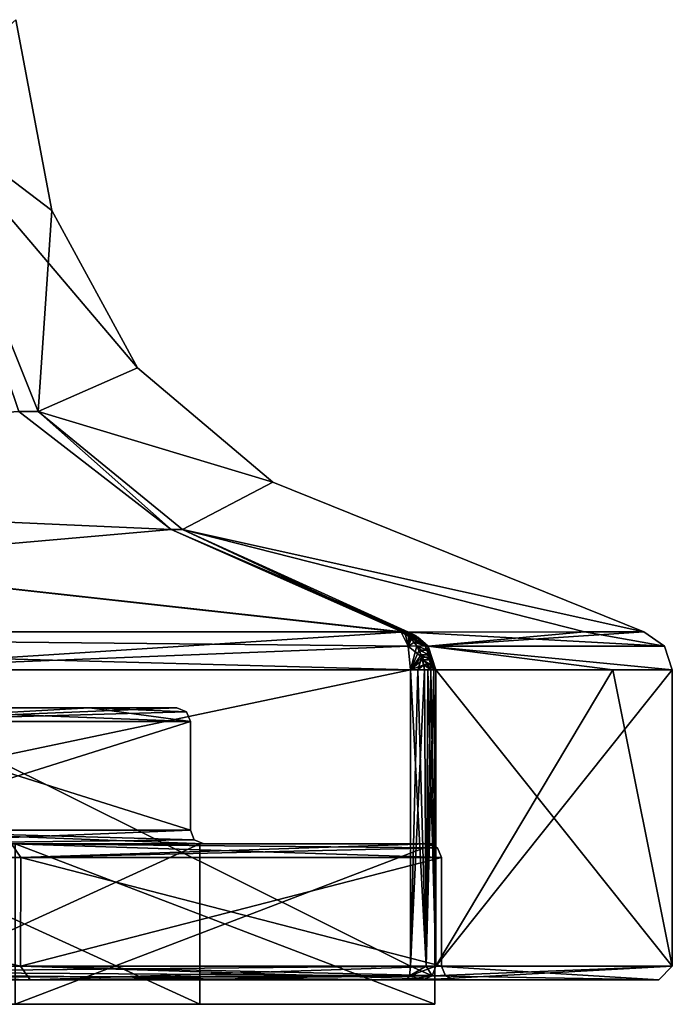
# Model space of a CAD drawing. Units: millimetres. Extents: x -53 to 176, y -453 to 296.
# Drawn here: x 19 to 31, y -1 to 17 of the extents above; entities that cross this region are included whole.
import ezdxf

# ---------------------------------------------------------------- set-up
doc = ezdxf.new("R2010")
doc.units = ezdxf.units.MM
doc.header["$LTSCALE"] = 33.374815
for name, color, linetype in [('156', 7, 'CONTINUOUS'), ('195', 7, 'CONTINUOUS'), ('196', 7, 'CONTINUOUS'), ('218', 7, 'CONTINUOUS'), ('248', 7, 'CONTINUOUS'), ('249', 7, 'CONTINUOUS'), ('255', 7, 'CONTINUOUS'), ('256', 7, 'CONTINUOUS'), ('258', 7, 'CONTINUOUS'), ('259', 7, 'CONTINUOUS'), ('358', 7, 'CONTINUOUS'), ('359', 7, 'CONTINUOUS'), ('360', 7, 'CONTINUOUS'), ('361', 7, 'CONTINUOUS'), ('364', 7, 'CONTINUOUS'), ('365', 7, 'CONTINUOUS'), ('371', 7, 'CONTINUOUS'), ('372', 7, 'CONTINUOUS'), ('373', 7, 'CONTINUOUS'), ('393', 7, 'CONTINUOUS'), ('399', 7, 'CONTINUOUS'), ('515', 7, 'CONTINUOUS'), ('516', 7, 'CONTINUOUS'), ('523', 7, 'CONTINUOUS'), ('524', 7, 'CONTINUOUS'), ('651', 7, 'CONTINUOUS'), ('652', 7, 'CONTINUOUS'), ('653', 7, 'CONTINUOUS'), ('654', 7, 'CONTINUOUS'), ('655', 7, 'CONTINUOUS'), ('656', 7, 'CONTINUOUS'), ('657', 7, 'CONTINUOUS'), ('658', 7, 'CONTINUOUS'), ('659', 7, 'CONTINUOUS'), ('660', 7, 'CONTINUOUS'), ('661', 7, 'CONTINUOUS'), ('662', 7, 'CONTINUOUS'), ('663', 7, 'CONTINUOUS'), ('664', 7, 'CONTINUOUS'), ('668', 7, 'CONTINUOUS'), ('669', 7, 'CONTINUOUS'), ('90', 7, 'CONTINUOUS'), ('91', 7, 'CONTINUOUS'), ('92', 7, 'CONTINUOUS'), ('93', 7, 'CONTINUOUS'), ('94', 7, 'CONTINUOUS'), ('95', 7, 'CONTINUOUS')]:
    doc.layers.add(name, color=color, linetype=linetype)

msp = doc.modelspace()

# ---------------------------------------------------------------- linework, layer by layer
at = {"layer": '156', "color": 7, "linetype": 'CONTINUOUS', "true_color": 0xa5a5a5}
for points in [[(10.407, -0.94, -25.107), (0, -0.94, -27.178), (26.263, -0.94, -26.577), (10.407, -0.94, -25.107)], [(26.263, -0.94, -26.577), (0, -0.94, -27.178), (0, -0.94, -30.988), (26.263, -0.94, -26.577)], [(0, -0.94, 30.988), (10.406, -0.94, 25.107), (26.263, -0.94, 26.577), (0, -0.94, 30.988)], [(10.406, -0.94, 25.107), (19.227, -0.94, 19.209), (26.263, -0.94, 26.577), (10.406, -0.94, 25.107)], [(19.227, -0.94, -19.208), (10.407, -0.94, -25.107), (26.263, -0.94, -26.577), (19.227, -0.94, -19.208)], [(27.178, -0.94), (19.227, -0.94, -19.208), (26.577, -0.94, -26.263), (27.178, -0.94)], [(26.577, -0.94, -26.263), (19.227, -0.94, -19.208), (26.456, -0.94, -26.456), (26.577, -0.94, -26.263)], [(26.456, -0.94, -26.456), (19.227, -0.94, -19.208), (26.263, -0.94, -26.577), (26.456, -0.94, -26.456)], [(19.227, -0.94, 19.209), (27.178, -0.94), (26.263, -0.94, 26.577), (19.227, -0.94, 19.209)], [(26.263, -0.94, 26.577), (27.178, -0.94), (26.456, -0.94, 26.456), (26.263, -0.94, 26.577)], [(27.178, -0.94), (26.577, -0.94, 26.263), (26.456, -0.94, 26.456), (27.178, -0.94)], [(26.577, -0.94, 26.263), (27.178, -0.94), (30.988, -0.94, 0), (26.577, -0.94, 26.263)], [(30.988, -0.94, 0), (27.178, -0.94), (26.577, -0.94, -26.263), (30.988, -0.94, 0)]]:
    msp.add_3dface(points, dxfattribs=at)
at = {"layer": '195', "color": 7, "linetype": 'CONTINUOUS', "true_color": 0x94a824}
for points in [[(0, -0.686, 31.242), (26.346, -0.686, 26.817), (15.204, 4.852, 29.796), (0, -0.686, 31.242)], [(15.204, 4.852, 29.796), (26.346, -0.686, 26.817), (26.346, 4.85, 26.817), (15.204, 4.852, 29.796)]]:
    msp.add_3dface(points, dxfattribs=at)
at = {"layer": '196', "color": 7, "linetype": 'CONTINUOUS', "true_color": 0x94a824}
for points in [[(31.242, -0.686, 0), (26.817, -0.686, -26.346), (31.242, 4.853), (31.242, -0.686, 0)], [(31.242, 4.853), (26.817, -0.686, -26.346), (30.128, 4.852, -13.359), (31.242, 4.853)], [(30.128, 4.852, -13.359), (26.817, -0.686, -26.346), (26.817, 4.85, -26.346), (30.128, 4.852, -13.359)], [(26.817, 4.85, 26.346), (31.242, -0.686, 0), (30.128, 4.852, 13.359), (26.817, 4.85, 26.346)], [(26.817, -0.686, 26.346), (31.242, -0.686, 0), (26.817, 4.85, 26.346), (26.817, -0.686, 26.346)], [(30.128, 4.852, 13.359), (31.242, -0.686, 0), (31.242, 4.853), (30.128, 4.852, 13.359)]]:
    msp.add_3dface(points, dxfattribs=at)
at = {"layer": '218', "color": 7, "linetype": 'CONTINUOUS', "true_color": 0x94a824}
for points in [[(26.346, 4.85, -26.817), (0, -0.686, -31.242), (15.204, 4.852, -29.796), (26.346, 4.85, -26.817)], [(26.346, -0.686, -26.817), (0, -0.686, -31.242), (26.346, 4.85, -26.817), (26.346, -0.686, -26.817)]]:
    msp.add_3dface(points, dxfattribs=at)
at = {"layer": '248', "color": 7, "linetype": 'CONTINUOUS', "true_color": 0x94a824}
for points in [[(26.346, 4.85, 26.817), (26.346, -0.686, 26.817), (26.636, -0.686, 26.636), (26.346, 4.85, 26.817)], [(26.346, 4.85, 26.817), (26.636, -0.686, 26.636), (26.482, 4.85, 26.754), (26.346, 4.85, 26.817)], [(26.482, 4.85, 26.754), (26.636, -0.686, 26.636), (26.603, 4.851, 26.666), (26.482, 4.85, 26.754)], [(26.603, 4.851, 26.666), (26.636, -0.686, 26.636), (26.667, 4.851, 26.602), (26.603, 4.851, 26.666)], [(26.636, -0.686, 26.636), (26.817, -0.686, 26.346), (26.667, 4.851, 26.602), (26.636, -0.686, 26.636)], [(26.667, 4.851, 26.602), (26.817, -0.686, 26.346), (26.724, 4.851, 26.531), (26.667, 4.851, 26.602)], [(26.724, 4.851, 26.531), (26.817, -0.686, 26.346), (26.777, 4.85, 26.441), (26.724, 4.851, 26.531)], [(26.817, -0.686, 26.346), (26.817, 4.85, 26.346), (26.777, 4.85, 26.441), (26.817, -0.686, 26.346)]]:
    msp.add_3dface(points, dxfattribs=at)
at = {"layer": '249', "color": 7, "linetype": 'CONTINUOUS', "true_color": 0x94a824}
for points in [[(26.636, -0.686, -26.636), (26.346, -0.686, -26.817), (26.603, 4.851, -26.666), (26.636, -0.686, -26.636)], [(26.603, 4.851, -26.666), (26.346, -0.686, -26.817), (26.482, 4.85, -26.754), (26.603, 4.851, -26.666)], [(26.346, -0.686, -26.817), (26.346, 4.85, -26.817), (26.482, 4.85, -26.754), (26.346, -0.686, -26.817)], [(26.667, 4.851, -26.602), (26.636, -0.686, -26.636), (26.603, 4.851, -26.666), (26.667, 4.851, -26.602)], [(26.777, 4.85, -26.441), (26.636, -0.686, -26.636), (26.724, 4.851, -26.531), (26.777, 4.85, -26.441)], [(26.724, 4.851, -26.531), (26.636, -0.686, -26.636), (26.667, 4.851, -26.602), (26.724, 4.851, -26.531)], [(26.817, -0.686, -26.346), (26.636, -0.686, -26.636), (26.777, 4.85, -26.441), (26.817, -0.686, -26.346)], [(26.817, 4.85, -26.346), (26.817, -0.686, -26.346), (26.777, 4.85, -26.441), (26.817, 4.85, -26.346)]]:
    msp.add_3dface(points, dxfattribs=at)
at = {"layer": '255', "color": 7, "linetype": 'CONTINUOUS', "true_color": 0x94a824}
for points in [[(18.96, 17.005), (17.096, 15.366, 16.53), (19.631, 13.436), (18.96, 17.005)], [(17.096, 15.366, 16.53), (19.376, 9.681, 19.003), (19.631, 13.436), (17.096, 15.366, 16.53)], [(19.631, 13.436), (19.376, 9.681, 19.003), (21.235, 10.495), (19.631, 13.436)], [(21.235, 10.495), (19.376, 9.681, 19.003), (23.765, 8.36), (21.235, 10.495)], [(19.376, 9.681, 19.003), (22.078, 7.477, 21.853), (23.765, 8.36), (19.376, 9.681, 19.003)], [(22.078, 7.477, 21.853), (30.709, 5.561), (23.765, 8.36), (22.078, 7.477, 21.853)], [(29.601, 5.561, 13.274), (30.709, 5.561), (22.078, 7.477, 21.853), (29.601, 5.561, 13.274)], [(26.308, 5.559, 26.178), (29.601, 5.561, 13.274), (22.078, 7.477, 21.853), (26.308, 5.559, 26.178)]]:
    msp.add_3dface(points, dxfattribs=at)
at = {"layer": '256', "color": 7, "linetype": 'CONTINUOUS', "true_color": 0x94a824}
for points in [[(19.016, 9.681, 19.362), (-0.004, 8.452, 23.59), (21.864, 7.477, 22.066), (19.016, 9.681, 19.362)], [(-0.004, 8.452, 23.59), (0.016, 5.561, 30.709), (21.864, 7.477, 22.066), (-0.004, 8.452, 23.59)], [(21.864, 7.477, 22.066), (0.016, 5.561, 30.709), (26.179, 5.56, 26.305), (21.864, 7.477, 22.066)], [(26.179, 5.56, 26.305), (0.016, 5.561, 30.709), (26.171, 5.559, 26.31), (26.179, 5.56, 26.305)]]:
    msp.add_3dface(points, dxfattribs=at)
at = {"layer": '258', "color": 7, "linetype": 'CONTINUOUS', "true_color": 0x94a824}
for points in [[(18.96, 17.005), (19.631, 13.436), (17.096, 15.366, -16.53), (18.96, 17.005)], [(19.631, 13.436), (21.235, 10.495), (17.096, 15.366, -16.53), (19.631, 13.436)], [(17.096, 15.366, -16.53), (21.235, 10.495), (19.376, 9.681, -19.003), (17.096, 15.366, -16.53)], [(21.235, 10.495), (23.765, 8.36), (19.376, 9.681, -19.003), (21.235, 10.495)], [(19.376, 9.681, -19.003), (23.765, 8.36), (22.078, 7.477, -21.853), (19.376, 9.681, -19.003)], [(23.765, 8.36), (30.709, 5.561), (22.078, 7.477, -21.853), (23.765, 8.36)], [(30.709, 5.561), (29.601, 5.561, -13.274), (22.078, 7.477, -21.853), (30.709, 5.561)], [(29.601, 5.561, -13.274), (26.308, 5.559, -26.178), (22.078, 7.477, -21.853), (29.601, 5.561, -13.274)]]:
    msp.add_3dface(points, dxfattribs=at)
at = {"layer": '259', "color": 7, "linetype": 'CONTINUOUS', "true_color": 0x94a824}
for points in [[(21.864, 7.477, -22.066), (-0.004, 8.452, -23.59), (19.016, 9.681, -19.362), (21.864, 7.477, -22.066)], [(0.016, 5.561, -30.709), (-0.004, 8.452, -23.59), (26.171, 5.559, -26.31), (0.016, 5.561, -30.709)], [(26.171, 5.559, -26.31), (-0.004, 8.452, -23.59), (26.179, 5.56, -26.305), (26.171, 5.559, -26.31)], [(26.179, 5.56, -26.305), (-0.004, 8.452, -23.59), (21.864, 7.477, -22.066), (26.179, 5.56, -26.305)]]:
    msp.add_3dface(points, dxfattribs=at)
at = {"layer": '358', "color": 7, "linetype": 'CONTINUOUS', "true_color": 0x94a824}
for points in [[(29.601, 5.561, 13.274), (26.308, 5.559, 26.178), (26.676, 5.295, 26.297), (29.601, 5.561, 13.274)], [(30.709, 5.561), (29.601, 5.561, 13.274), (26.676, 5.295, 26.297), (30.709, 5.561)], [(31.094, 5.296, 0), (30.709, 5.561), (26.676, 5.295, 26.297), (31.094, 5.296, 0)], [(31.242, 4.853), (31.094, 5.296, 0), (26.676, 5.295, 26.297), (31.242, 4.853)], [(26.817, 4.85, 26.346), (30.128, 4.852, 13.359), (26.676, 5.295, 26.297), (26.817, 4.85, 26.346)], [(30.128, 4.852, 13.359), (31.242, 4.853), (26.676, 5.295, 26.297), (30.128, 4.852, 13.359)]]:
    msp.add_3dface(points, dxfattribs=at)
at = {"layer": '359', "color": 7, "linetype": 'CONTINUOUS', "true_color": 0x94a824}
for points in [[(26.308, 5.559, -26.178), (29.601, 5.561, -13.274), (31.094, 5.296, 0), (26.308, 5.559, -26.178)], [(26.308, 5.559, -26.178), (31.094, 5.296, 0), (26.676, 5.295, -26.297), (26.308, 5.559, -26.178)], [(29.601, 5.561, -13.274), (30.709, 5.561), (31.094, 5.296, 0), (29.601, 5.561, -13.274)], [(31.094, 5.296, 0), (31.242, 4.853), (26.676, 5.295, -26.297), (31.094, 5.296, 0)], [(31.242, 4.853), (30.128, 4.852, -13.359), (26.676, 5.295, -26.297), (31.242, 4.853)], [(30.128, 4.852, -13.359), (26.817, 4.85, -26.346), (26.676, 5.295, -26.297), (30.128, 4.852, -13.359)]]:
    msp.add_3dface(points, dxfattribs=at)
at = {"layer": '360', "color": 7, "linetype": 'CONTINUOUS', "true_color": 0x94a824}
for points in [[(26.308, 5.559, -26.178), (26.676, 5.295, -26.297), (26.481, 5.461, -26.309), (26.308, 5.559, -26.178)], [(26.481, 5.461, -26.309), (26.676, 5.295, -26.297), (26.618, 5.297, -26.417), (26.481, 5.461, -26.309)], [(26.676, 5.295, -26.297), (26.817, 4.85, -26.346), (26.618, 5.297, -26.417), (26.676, 5.295, -26.297)], [(26.618, 5.297, -26.417), (26.817, 4.85, -26.346), (26.702, 5.086, -26.494), (26.618, 5.297, -26.417)], [(26.817, 4.85, -26.346), (26.777, 4.85, -26.441), (26.702, 5.086, -26.494), (26.817, 4.85, -26.346)], [(26.777, 4.85, -26.441), (26.724, 4.851, -26.531), (26.702, 5.086, -26.494), (26.777, 4.85, -26.441)]]:
    msp.add_3dface(points, dxfattribs=at)
at = {"layer": '361', "color": 7, "linetype": 'CONTINUOUS', "true_color": 0x94a824}
for points in [[(15.204, 4.852, 29.796), (26.346, 4.85, 26.817), (0.016, 5.561, 30.709), (15.204, 4.852, 29.796)], [(0.016, 5.561, 30.709), (26.346, 4.85, 26.817), (26.297, 5.295, 26.676), (0.016, 5.561, 30.709)], [(26.171, 5.559, 26.31), (0.016, 5.561, 30.709), (26.297, 5.295, 26.676), (26.171, 5.559, 26.31)]]:
    msp.add_3dface(points, dxfattribs=at)
at = {"layer": '364', "color": 7, "linetype": 'CONTINUOUS', "true_color": 0x94a824}
for points in [[(15.204, 4.852, -29.796), (0.016, 5.561, -30.709), (26.171, 5.559, -26.31), (15.204, 4.852, -29.796)], [(15.204, 4.852, -29.796), (26.171, 5.559, -26.31), (26.297, 5.295, -26.676), (15.204, 4.852, -29.796)], [(26.346, 4.85, -26.817), (15.204, 4.852, -29.796), (26.297, 5.295, -26.676), (26.346, 4.85, -26.817)]]:
    msp.add_3dface(points, dxfattribs=at)
at = {"layer": '365', "color": 7, "linetype": 'CONTINUOUS', "true_color": 0x94a824}
for points in [[(26.171, 5.559, -26.31), (26.179, 5.56, -26.305), (26.334, 5.462, -26.463), (26.171, 5.559, -26.31)], [(26.297, 5.295, -26.676), (26.171, 5.559, -26.31), (26.334, 5.462, -26.463), (26.297, 5.295, -26.676)], [(26.465, 5.299, -26.583), (26.297, 5.295, -26.676), (26.334, 5.462, -26.463), (26.465, 5.299, -26.583)], [(26.558, 5.087, -26.654), (26.297, 5.295, -26.676), (26.465, 5.299, -26.583), (26.558, 5.087, -26.654)], [(26.346, 4.85, -26.817), (26.297, 5.295, -26.676), (26.558, 5.087, -26.654), (26.346, 4.85, -26.817)], [(26.482, 4.85, -26.754), (26.346, 4.85, -26.817), (26.558, 5.087, -26.654), (26.482, 4.85, -26.754)], [(26.603, 4.851, -26.666), (26.482, 4.85, -26.754), (26.558, 5.087, -26.654), (26.603, 4.851, -26.666)]]:
    msp.add_3dface(points, dxfattribs=at)
at = {"layer": '371', "color": 7, "linetype": 'CONTINUOUS', "true_color": 0xa5a5a5}
for points in [[(10.309, -0.686, -24.872), (19.047, -0.686, -19.029), (10.315, 1.346, -24.87), (10.309, -0.686, -24.872)], [(10.315, 1.346, -24.87), (19.047, -0.686, -19.029), (19.056, 1.346, -19.02), (10.315, 1.346, -24.87)], [(19.047, -0.686, -19.029), (26.924, -0.686), (19.056, 1.346, -19.02), (19.047, -0.686, -19.029)], [(19.056, 1.346, -19.02), (26.924, -0.686), (26.924, 1.346), (19.056, 1.346, -19.02)]]:
    msp.add_3dface(points, dxfattribs=at)
at = {"layer": '372', "color": 7, "linetype": 'CONTINUOUS', "true_color": 0xa5a5a5}
for points in [[(18.877, 1.6, -18.84), (26.67, 1.6), (15.946, 1.6, -15.844), (18.877, 1.6, -18.84)], [(26.67, 1.6), (22.479, 1.6), (15.946, 1.6, -15.844), (26.67, 1.6)], [(22.479, 1.6), (18.876, 1.6, 18.841), (15.947, 1.6, 15.843), (22.479, 1.6)], [(26.67, 1.6), (18.876, 1.6, 18.841), (22.479, 1.6), (26.67, 1.6)]]:
    msp.add_3dface(points, dxfattribs=at)
at = {"layer": '373', "color": 7, "linetype": 'CONTINUOUS', "true_color": 0xa5a5a5}
for points in [[(19.047, -0.686, 19.03), (10.309, -0.686, 24.872), (10.315, 1.346, 24.87), (19.047, -0.686, 19.03)], [(19.056, 1.346, 19.021), (19.047, -0.686, 19.03), (10.315, 1.346, 24.87), (19.056, 1.346, 19.021)], [(26.924, 1.346), (26.924, -0.686), (19.047, -0.686, 19.03), (26.924, 1.346)], [(26.924, 1.346), (19.047, -0.686, 19.03), (19.056, 1.346, 19.021), (26.924, 1.346)]]:
    msp.add_3dface(points, dxfattribs=at)
at = {"layer": '393', "color": 7, "linetype": 'CONTINUOUS', "true_color": 0x94a824}
for points in [[(19.376, 9.681, 19.003), (17.096, 15.366, 16.53), (19.016, 9.681, 19.362), (19.376, 9.681, 19.003)], [(19.376, 9.681, 19.003), (19.016, 9.681, 19.362), (21.864, 7.477, 22.066), (19.376, 9.681, 19.003)], [(22.078, 7.477, 21.853), (19.376, 9.681, 19.003), (21.864, 7.477, 22.066), (22.078, 7.477, 21.853)], [(22.078, 7.477, 21.853), (21.864, 7.477, 22.066), (26.179, 5.56, 26.305), (22.078, 7.477, 21.853)], [(26.308, 5.559, 26.178), (22.078, 7.477, 21.853), (26.179, 5.56, 26.305), (26.308, 5.559, 26.178)]]:
    msp.add_3dface(points, dxfattribs=at)
at = {"layer": '399', "color": 7, "linetype": 'CONTINUOUS', "true_color": 0x94a824}
for points in [[(17.096, 15.366, -16.53), (19.376, 9.681, -19.003), (19.016, 9.681, -19.362), (17.096, 15.366, -16.53)], [(19.376, 9.681, -19.003), (21.864, 7.477, -22.066), (19.016, 9.681, -19.362), (19.376, 9.681, -19.003)], [(19.376, 9.681, -19.003), (22.078, 7.477, -21.853), (21.864, 7.477, -22.066), (19.376, 9.681, -19.003)], [(22.078, 7.477, -21.853), (26.308, 5.559, -26.178), (21.864, 7.477, -22.066), (22.078, 7.477, -21.853)], [(21.864, 7.477, -22.066), (26.308, 5.559, -26.178), (26.244, 5.565, -26.242), (21.864, 7.477, -22.066)], [(26.179, 5.56, -26.305), (21.864, 7.477, -22.066), (26.244, 5.565, -26.242), (26.179, 5.56, -26.305)]]:
    msp.add_3dface(points, dxfattribs=at)
at = {"layer": '515', "color": 7, "linetype": 'CONTINUOUS', "true_color": 0x94a824}
for points in [[(26.308, 5.559, -26.178), (26.179, 5.56, -26.305), (26.244, 5.565, -26.242), (26.308, 5.559, -26.178)], [(26.179, 5.56, -26.305), (26.308, 5.559, -26.178), (26.481, 5.461, -26.309), (26.179, 5.56, -26.305)], [(26.179, 5.56, -26.305), (26.481, 5.461, -26.309), (26.334, 5.462, -26.463), (26.179, 5.56, -26.305)], [(26.481, 5.461, -26.309), (26.618, 5.297, -26.417), (26.334, 5.462, -26.463), (26.481, 5.461, -26.309)], [(26.618, 5.297, -26.417), (26.465, 5.299, -26.583), (26.334, 5.462, -26.463), (26.618, 5.297, -26.417)], [(26.618, 5.297, -26.417), (26.702, 5.086, -26.494), (26.465, 5.299, -26.583), (26.618, 5.297, -26.417)], [(26.702, 5.086, -26.494), (26.558, 5.087, -26.654), (26.465, 5.299, -26.583), (26.702, 5.086, -26.494)], [(26.724, 4.851, -26.531), (26.603, 4.851, -26.666), (26.558, 5.087, -26.654), (26.724, 4.851, -26.531)], [(26.702, 5.086, -26.494), (26.724, 4.851, -26.531), (26.558, 5.087, -26.654), (26.702, 5.086, -26.494)], [(26.724, 4.851, -26.531), (26.667, 4.851, -26.602), (26.603, 4.851, -26.666), (26.724, 4.851, -26.531)]]:
    msp.add_3dface(points, dxfattribs=at)
at = {"layer": '516', "color": 7, "linetype": 'CONTINUOUS', "true_color": 0x94a824}
for points in [[(26.308, 5.559, 26.178), (26.179, 5.56, 26.305), (26.243, 5.529, 26.371), (26.308, 5.559, 26.178)], [(26.38, 5.528, 26.231), (26.308, 5.559, 26.178), (26.243, 5.529, 26.371), (26.38, 5.528, 26.231)], [(26.449, 5.486, 26.282), (26.38, 5.528, 26.231), (26.243, 5.529, 26.371), (26.449, 5.486, 26.282)], [(26.304, 5.487, 26.434), (26.449, 5.486, 26.282), (26.243, 5.529, 26.371), (26.304, 5.487, 26.434)], [(26.513, 5.432, 26.331), (26.449, 5.486, 26.282), (26.304, 5.487, 26.434), (26.513, 5.432, 26.331)], [(26.362, 5.434, 26.49), (26.513, 5.432, 26.331), (26.304, 5.487, 26.434), (26.362, 5.434, 26.49)], [(26.569, 5.369, 26.376), (26.513, 5.432, 26.331), (26.362, 5.434, 26.49), (26.569, 5.369, 26.376)], [(26.416, 5.371, 26.54), (26.569, 5.369, 26.376), (26.362, 5.434, 26.49), (26.416, 5.371, 26.54)], [(26.618, 5.297, 26.417), (26.569, 5.369, 26.376), (26.416, 5.371, 26.54), (26.618, 5.297, 26.417)], [(26.465, 5.299, 26.583), (26.618, 5.297, 26.417), (26.416, 5.371, 26.54), (26.465, 5.299, 26.583)], [(26.659, 5.217, 26.452), (26.618, 5.297, 26.417), (26.465, 5.299, 26.583), (26.659, 5.217, 26.452)], [(26.507, 5.219, 26.618), (26.659, 5.217, 26.452), (26.465, 5.299, 26.583), (26.507, 5.219, 26.618)], [(26.69, 5.131, 26.481), (26.659, 5.217, 26.452), (26.507, 5.219, 26.618), (26.69, 5.131, 26.481)], [(26.543, 5.133, 26.644), (26.69, 5.131, 26.481), (26.507, 5.219, 26.618), (26.543, 5.133, 26.644)], [(26.711, 5.04, 26.505), (26.69, 5.131, 26.481), (26.543, 5.133, 26.644), (26.711, 5.04, 26.505)], [(26.571, 5.041, 26.661), (26.711, 5.04, 26.505), (26.543, 5.133, 26.644), (26.571, 5.041, 26.661)], [(26.722, 4.946, 26.521), (26.711, 5.04, 26.505), (26.571, 5.041, 26.661), (26.722, 4.946, 26.521)], [(26.591, 4.947, 26.668), (26.722, 4.946, 26.521), (26.571, 5.041, 26.661), (26.591, 4.947, 26.668)], [(26.603, 4.851, 26.666), (26.724, 4.851, 26.531), (26.591, 4.947, 26.668), (26.603, 4.851, 26.666)], [(26.724, 4.851, 26.531), (26.722, 4.946, 26.521), (26.591, 4.947, 26.668), (26.724, 4.851, 26.531)], [(26.603, 4.851, 26.666), (26.667, 4.851, 26.602), (26.724, 4.851, 26.531), (26.603, 4.851, 26.666)]]:
    msp.add_3dface(points, dxfattribs=at)
at = {"layer": '523', "color": 7, "linetype": 'CONTINUOUS', "true_color": 0x94a824}
for points in [[(26.179, 5.56, 26.305), (26.171, 5.559, 26.31), (26.243, 5.529, 26.371), (26.179, 5.56, 26.305)], [(26.171, 5.559, 26.31), (26.297, 5.295, 26.676), (26.243, 5.529, 26.371), (26.171, 5.559, 26.31)], [(26.297, 5.295, 26.676), (26.304, 5.487, 26.434), (26.243, 5.529, 26.371), (26.297, 5.295, 26.676)], [(26.297, 5.295, 26.676), (26.362, 5.434, 26.49), (26.304, 5.487, 26.434), (26.297, 5.295, 26.676)], [(26.297, 5.295, 26.676), (26.416, 5.371, 26.54), (26.362, 5.434, 26.49), (26.297, 5.295, 26.676)], [(26.297, 5.295, 26.676), (26.465, 5.299, 26.583), (26.416, 5.371, 26.54), (26.297, 5.295, 26.676)], [(26.297, 5.295, 26.676), (26.346, 4.85, 26.817), (26.465, 5.299, 26.583), (26.297, 5.295, 26.676)], [(26.346, 4.85, 26.817), (26.507, 5.219, 26.618), (26.465, 5.299, 26.583), (26.346, 4.85, 26.817)], [(26.346, 4.85, 26.817), (26.543, 5.133, 26.644), (26.507, 5.219, 26.618), (26.346, 4.85, 26.817)], [(26.346, 4.85, 26.817), (26.571, 5.041, 26.661), (26.543, 5.133, 26.644), (26.346, 4.85, 26.817)], [(26.346, 4.85, 26.817), (26.591, 4.947, 26.668), (26.571, 5.041, 26.661), (26.346, 4.85, 26.817)], [(26.346, 4.85, 26.817), (26.482, 4.85, 26.754), (26.591, 4.947, 26.668), (26.346, 4.85, 26.817)], [(26.482, 4.85, 26.754), (26.603, 4.851, 26.666), (26.591, 4.947, 26.668), (26.482, 4.85, 26.754)]]:
    msp.add_3dface(points, dxfattribs=at)
at = {"layer": '524', "color": 7, "linetype": 'CONTINUOUS', "true_color": 0x94a824}
for points in [[(26.676, 5.295, 26.297), (26.308, 5.559, 26.178), (26.569, 5.369, 26.376), (26.676, 5.295, 26.297)], [(26.308, 5.559, 26.178), (26.38, 5.528, 26.231), (26.449, 5.486, 26.282), (26.308, 5.559, 26.178)], [(26.308, 5.559, 26.178), (26.449, 5.486, 26.282), (26.513, 5.432, 26.331), (26.308, 5.559, 26.178)], [(26.308, 5.559, 26.178), (26.513, 5.432, 26.331), (26.569, 5.369, 26.376), (26.308, 5.559, 26.178)], [(26.676, 5.295, 26.297), (26.569, 5.369, 26.376), (26.618, 5.297, 26.417), (26.676, 5.295, 26.297)], [(26.676, 5.295, 26.297), (26.618, 5.297, 26.417), (26.659, 5.217, 26.452), (26.676, 5.295, 26.297)], [(26.676, 5.295, 26.297), (26.659, 5.217, 26.452), (26.69, 5.131, 26.481), (26.676, 5.295, 26.297)], [(26.817, 4.85, 26.346), (26.676, 5.295, 26.297), (26.722, 4.946, 26.521), (26.817, 4.85, 26.346)], [(26.676, 5.295, 26.297), (26.69, 5.131, 26.481), (26.711, 5.04, 26.505), (26.676, 5.295, 26.297)], [(26.676, 5.295, 26.297), (26.711, 5.04, 26.505), (26.722, 4.946, 26.521), (26.676, 5.295, 26.297)], [(26.777, 4.85, 26.441), (26.817, 4.85, 26.346), (26.722, 4.946, 26.521), (26.777, 4.85, 26.441)], [(26.724, 4.851, 26.531), (26.777, 4.85, 26.441), (26.722, 4.946, 26.521), (26.724, 4.851, 26.531)]]:
    msp.add_3dface(points, dxfattribs=at)
at = {"layer": '651', "color": 7, "linetype": 'CONTINUOUS', "true_color": 0xa5a5a5}
for points in [[(22.225, 3.886), (15.764, 3.886, -15.667), (22.225, 1.854), (22.225, 3.886)], [(22.225, 1.854), (15.764, 3.886, -15.667), (15.766, 1.854, -15.665), (22.225, 1.854)]]:
    msp.add_3dface(points, dxfattribs=at)
at = {"layer": '652', "color": 7, "linetype": 'CONTINUOUS', "true_color": 0xa5a5a5}
for points in [[(15.582, 4.14, 15.49), (18.753, 4.14, 7.826), (20.335, 4.14, 8.319), (15.582, 4.14, 15.49)], [(20.336, 4.14, -8.317), (18.753, 4.14, -7.826), (15.584, 4.14, -15.488), (20.336, 4.14, -8.317)], [(18.753, 4.14, 7.826), (18.753, 4.14, -7.826), (20.336, 4.14, -8.317), (18.753, 4.14, 7.826)], [(20.335, 4.14, 8.319), (18.753, 4.14, 7.826), (20.336, 4.14, -8.317), (20.335, 4.14, 8.319)], [(21.971, 4.14), (20.335, 4.14, 8.319), (20.336, 4.14, -8.317), (21.971, 4.14)]]:
    msp.add_3dface(points, dxfattribs=at)
at = {"layer": '653', "color": 7, "linetype": 'CONTINUOUS', "true_color": 0xa5a5a5}
for points in [[(15.762, 3.886, 15.669), (22.225, 3.886), (15.766, 1.854, 15.664), (15.762, 3.886, 15.669)], [(22.225, 3.886), (22.225, 1.854), (15.766, 1.854, 15.664), (22.225, 3.886)]]:
    msp.add_3dface(points, dxfattribs=at)
at = {"layer": '654', "color": 7, "linetype": 'CONTINUOUS', "true_color": 0xa5a5a5}
for points in [[(10.407, -0.94, -25.107), (19.227, -0.94, -19.208), (10.309, -0.686, -24.872), (10.407, -0.94, -25.107)], [(19.227, -0.94, -19.208), (19.047, -0.686, -19.029), (10.309, -0.686, -24.872), (19.227, -0.94, -19.208)], [(19.227, -0.94, -19.208), (27.178, -0.94), (19.047, -0.686, -19.029), (19.227, -0.94, -19.208)], [(19.047, -0.686, -19.029), (27.178, -0.94), (26.998, -0.865), (19.047, -0.686, -19.029)], [(26.924, -0.686), (19.047, -0.686, -19.029), (26.998, -0.865), (26.924, -0.686)]]:
    msp.add_3dface(points, dxfattribs=at)
at = {"layer": '655', "color": 7, "linetype": 'CONTINUOUS', "true_color": 0xa5a5a5}
for points in [[(10.406, -0.94, 25.107), (10.309, -0.686, 24.872), (19.047, -0.686, 19.03), (10.406, -0.94, 25.107)], [(19.227, -0.94, 19.209), (10.406, -0.94, 25.107), (19.047, -0.686, 19.03), (19.227, -0.94, 19.209)], [(26.924, -0.686), (19.227, -0.94, 19.209), (19.047, -0.686, 19.03), (26.924, -0.686)], [(19.227, -0.94, 19.209), (26.924, -0.686), (26.998, -0.865), (19.227, -0.94, 19.209)], [(27.178, -0.94), (19.227, -0.94, 19.209), (26.998, -0.865), (27.178, -0.94)]]:
    msp.add_3dface(points, dxfattribs=at)
at = {"layer": '656', "color": 7, "linetype": 'CONTINUOUS', "true_color": 0xa5a5a5}
for points in [[(10.315, 1.346, -24.87), (19.056, 1.346, -19.02), (10.218, 1.6, -24.635), (10.315, 1.346, -24.87)], [(19.056, 1.346, -19.02), (18.877, 1.6, -18.84), (10.218, 1.6, -24.635), (19.056, 1.346, -19.02)], [(19.056, 1.346, -19.02), (26.924, 1.346), (18.877, 1.6, -18.84), (19.056, 1.346, -19.02)], [(18.877, 1.6, -18.84), (26.924, 1.346), (26.85, 1.526), (18.877, 1.6, -18.84)], [(26.67, 1.6), (18.877, 1.6, -18.84), (26.85, 1.526), (26.67, 1.6)]]:
    msp.add_3dface(points, dxfattribs=at)
at = {"layer": '657', "color": 7, "linetype": 'CONTINUOUS', "true_color": 0xa5a5a5}
for points in [[(10.218, 1.6, 24.635), (18.876, 1.6, 18.841), (19.056, 1.346, 19.021), (10.218, 1.6, 24.635)], [(10.218, 1.6, 24.635), (19.056, 1.346, 19.021), (10.315, 1.346, 24.87), (10.218, 1.6, 24.635)], [(18.876, 1.6, 18.841), (26.67, 1.6), (19.056, 1.346, 19.021), (18.876, 1.6, 18.841)], [(19.056, 1.346, 19.021), (26.67, 1.6), (26.85, 1.526), (19.056, 1.346, 19.021)], [(26.924, 1.346), (19.056, 1.346, 19.021), (26.85, 1.526), (26.924, 1.346)]]:
    msp.add_3dface(points, dxfattribs=at)
at = {"layer": '658', "color": 7, "linetype": 'CONTINUOUS', "true_color": 0xa5a5a5}
for points in [[(15.946, 1.6, -15.844), (22.479, 1.6), (15.766, 1.854, -15.665), (15.946, 1.6, -15.844)], [(15.766, 1.854, -15.665), (22.479, 1.6), (22.299, 1.675), (15.766, 1.854, -15.665)], [(22.225, 1.854), (15.766, 1.854, -15.665), (22.299, 1.675), (22.225, 1.854)]]:
    msp.add_3dface(points, dxfattribs=at)
at = {"layer": '659', "color": 7, "linetype": 'CONTINUOUS', "true_color": 0xa5a5a5}
for points in [[(22.225, 1.854), (15.947, 1.6, 15.843), (15.766, 1.854, 15.664), (22.225, 1.854)], [(15.947, 1.6, 15.843), (22.225, 1.854), (22.299, 1.675), (15.947, 1.6, 15.843)], [(22.479, 1.6), (15.947, 1.6, 15.843), (22.299, 1.675), (22.479, 1.6)]]:
    msp.add_3dface(points, dxfattribs=at)
at = {"layer": '660', "color": 7, "linetype": 'CONTINUOUS', "true_color": 0xa5a5a5}
for points in [[(15.764, 3.886, -15.667), (22.225, 3.886), (15.584, 4.14, -15.488), (15.764, 3.886, -15.667)], [(22.225, 3.886), (20.336, 4.14, -8.317), (15.584, 4.14, -15.488), (22.225, 3.886)], [(20.336, 4.14, -8.317), (22.225, 3.886), (22.151, 4.066), (20.336, 4.14, -8.317)], [(21.971, 4.14), (20.336, 4.14, -8.317), (22.151, 4.066), (21.971, 4.14)]]:
    msp.add_3dface(points, dxfattribs=at)
at = {"layer": '661', "color": 7, "linetype": 'CONTINUOUS', "true_color": 0xa5a5a5}
for points in [[(15.582, 4.14, 15.49), (20.335, 4.14, 8.319), (15.762, 3.886, 15.669), (15.582, 4.14, 15.49)], [(20.335, 4.14, 8.319), (21.971, 4.14), (15.762, 3.886, 15.669), (20.335, 4.14, 8.319)], [(15.762, 3.886, 15.669), (21.971, 4.14), (22.151, 4.066), (15.762, 3.886, 15.669)], [(22.225, 3.886), (15.762, 3.886, 15.669), (22.151, 4.066), (22.225, 3.886)]]:
    msp.add_3dface(points, dxfattribs=at)
at = {"layer": '662', "color": 7, "linetype": 'CONTINUOUS', "true_color": 0xa5a5a5}
for points in [[(30.988, -0.94, 0), (26.577, -0.94, -26.263), (31.242, -0.686, 0), (30.988, -0.94, 0)], [(31.242, -0.686, 0), (26.577, -0.94, -26.263), (26.747, -0.865, -26.322), (31.242, -0.686, 0)], [(30.988, -0.94, 0), (26.817, -0.686, 26.346), (26.747, -0.865, 26.322), (30.988, -0.94, 0)], [(26.817, -0.686, -26.346), (31.242, -0.686, 0), (26.747, -0.865, -26.322), (26.817, -0.686, -26.346)], [(30.988, -0.94, 0), (31.242, -0.686, 0), (26.817, -0.686, 26.346), (30.988, -0.94, 0)], [(26.577, -0.94, 26.263), (30.988, -0.94, 0), (26.747, -0.865, 26.322), (26.577, -0.94, 26.263)]]:
    msp.add_3dface(points, dxfattribs=at)
at = {"layer": '663', "color": 7, "linetype": 'CONTINUOUS', "true_color": 0xa5a5a5}
for points in [[(26.322, -0.865, -26.747), (26.346, -0.686, -26.817), (26.747, -0.865, -26.322), (26.322, -0.865, -26.747)], [(26.346, -0.686, -26.817), (26.636, -0.686, -26.636), (26.747, -0.865, -26.322), (26.346, -0.686, -26.817)], [(26.636, -0.686, -26.636), (26.817, -0.686, -26.346), (26.747, -0.865, -26.322), (26.636, -0.686, -26.636)], [(26.577, -0.94, -26.263), (26.263, -0.94, -26.577), (26.322, -0.865, -26.747), (26.577, -0.94, -26.263)], [(26.577, -0.94, -26.263), (26.322, -0.865, -26.747), (26.747, -0.865, -26.322), (26.577, -0.94, -26.263)], [(26.577, -0.94, -26.263), (26.456, -0.94, -26.456), (26.263, -0.94, -26.577), (26.577, -0.94, -26.263)]]:
    msp.add_3dface(points, dxfattribs=at)
at = {"layer": '664', "color": 7, "linetype": 'CONTINUOUS', "true_color": 0xa5a5a5}
for points in [[(0, -0.94, -30.988), (0, -0.686, -31.242), (26.346, -0.686, -26.817), (0, -0.94, -30.988)], [(0, -0.94, -30.988), (26.346, -0.686, -26.817), (26.322, -0.865, -26.747), (0, -0.94, -30.988)], [(26.263, -0.94, -26.577), (0, -0.94, -30.988), (26.322, -0.865, -26.747), (26.263, -0.94, -26.577)]]:
    msp.add_3dface(points, dxfattribs=at)
at = {"layer": '668', "color": 7, "linetype": 'CONTINUOUS', "true_color": 0xa5a5a5}
for points in [[(0, -0.94, 30.988), (26.263, -0.94, 26.577), (0, -0.686, 31.242), (0, -0.94, 30.988)], [(0, -0.686, 31.242), (26.263, -0.94, 26.577), (26.322, -0.865, 26.747), (0, -0.686, 31.242)], [(26.346, -0.686, 26.817), (0, -0.686, 31.242), (26.322, -0.865, 26.747), (26.346, -0.686, 26.817)]]:
    msp.add_3dface(points, dxfattribs=at)
at = {"layer": '669', "color": 7, "linetype": 'CONTINUOUS', "true_color": 0xa5a5a5}
for points in [[(26.636, -0.686, 26.636), (26.346, -0.686, 26.817), (26.322, -0.865, 26.747), (26.636, -0.686, 26.636)], [(26.817, -0.686, 26.346), (26.636, -0.686, 26.636), (26.322, -0.865, 26.747), (26.817, -0.686, 26.346)], [(26.817, -0.686, 26.346), (26.322, -0.865, 26.747), (26.747, -0.865, 26.322), (26.817, -0.686, 26.346)], [(26.263, -0.94, 26.577), (26.577, -0.94, 26.263), (26.747, -0.865, 26.322), (26.263, -0.94, 26.577)], [(26.322, -0.865, 26.747), (26.263, -0.94, 26.577), (26.747, -0.865, 26.322), (26.322, -0.865, 26.747)], [(26.577, -0.94, 26.263), (26.263, -0.94, 26.577), (26.456, -0.94, 26.456), (26.577, -0.94, 26.263)]]:
    msp.add_3dface(points, dxfattribs=at)
at = {"layer": '90', "linetype": 'CONTINUOUS'}
for points in [[(18.95, -1.4, -18.951), (26.8, -1.4), (15.839, -1.4, -15.839), (18.95, -1.4, -18.951)], [(26.8, -1.4), (22.4, -1.4), (15.839, -1.4, -15.839), (26.8, -1.4)], [(22.4, -1.4), (18.95, -1.4, 18.951), (15.839, -1.4, 15.839), (22.4, -1.4)], [(26.8, -1.4), (18.95, -1.4, 18.951), (22.4, -1.4), (26.8, -1.4)]]:
    msp.add_3dface(points, dxfattribs=at)
at = {"layer": '91', "linetype": 'CONTINUOUS'}
for points in [[(18.95, -1.4, 18.951), (26.8, -1.4), (18.95, 1.6, 18.951), (18.95, -1.4, 18.951)], [(18.95, 1.6, 18.951), (26.8, -1.4), (26.8, 1.6), (18.95, 1.6, 18.951)]]:
    msp.add_3dface(points, dxfattribs=at)
at = {"layer": '92', "linetype": 'CONTINUOUS'}
for points in [[(18.95, 1.6, 18.951), (26.8, 1.6), (15.839, 1.6, 15.839), (18.95, 1.6, 18.951)], [(26.8, 1.6), (22.4, 1.6), (15.839, 1.6, 15.839), (26.8, 1.6)], [(15.839, 1.6, -15.839), (22.4, 1.6), (18.95, 1.6, -18.951), (15.839, 1.6, -15.839)], [(22.4, 1.6), (26.8, 1.6), (18.95, 1.6, -18.951), (22.4, 1.6)]]:
    msp.add_3dface(points, dxfattribs=at)
at = {"layer": '93', "linetype": 'CONTINUOUS'}
for points in [[(22.4, -1.4), (15.839, -1.4, 15.839), (22.4, 1.6), (22.4, -1.4)], [(22.4, 1.6), (15.839, -1.4, 15.839), (15.839, 1.6, 15.839), (22.4, 1.6)]]:
    msp.add_3dface(points, dxfattribs=at)
at = {"layer": '94', "linetype": 'CONTINUOUS'}
for points in [[(26.8, -1.4), (18.95, -1.4, -18.951), (26.8, 1.6), (26.8, -1.4)], [(26.8, 1.6), (18.95, -1.4, -18.951), (18.95, 1.6, -18.951), (26.8, 1.6)]]:
    msp.add_3dface(points, dxfattribs=at)
at = {"layer": '95', "linetype": 'CONTINUOUS'}
for points in [[(15.839, -1.4, -15.839), (22.4, -1.4), (15.839, 1.6, -15.839), (15.839, -1.4, -15.839)], [(22.4, -1.4), (22.4, 1.6), (15.839, 1.6, -15.839), (22.4, -1.4)]]:
    msp.add_3dface(points, dxfattribs=at)

doc.saveas('drawing.dxf')
